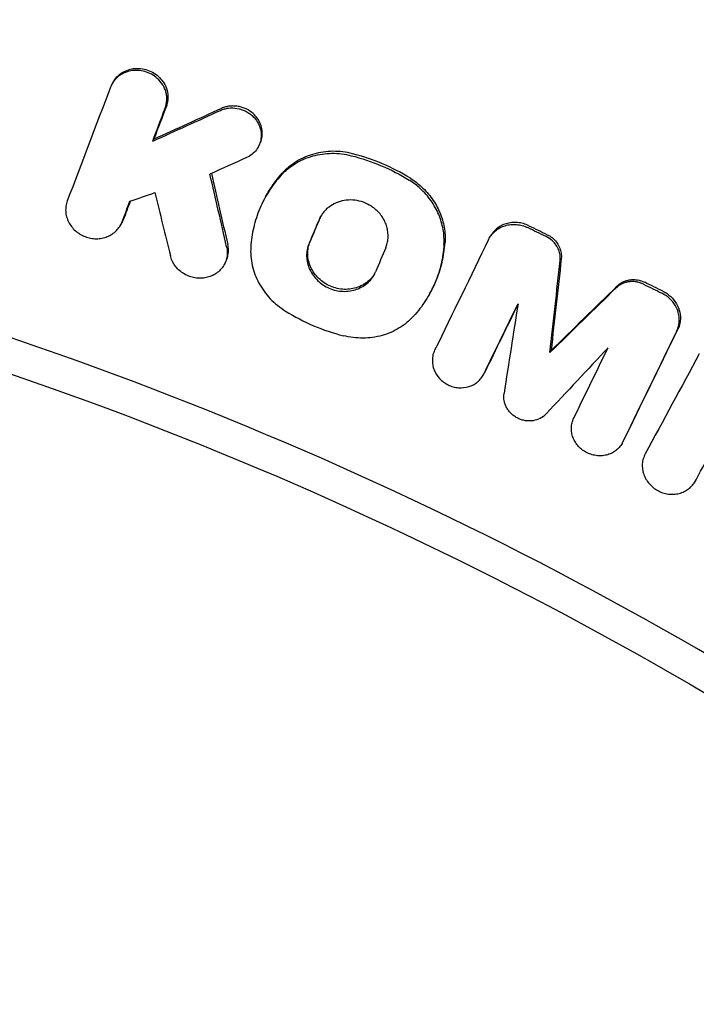
# Model space of a CAD drawing. Units: millimetres. Extents: x -1432 to 1432, y -4706 to 4706.
# Drawn here: x 132 to 204, y 316 to 421 of the extents above; entities that cross this region are included whole.
import ezdxf

# ---------------------------------------------------------------- set-up
doc = ezdxf.new("R2010")
doc.units = ezdxf.units.MM
doc.header["$LTSCALE"] = 20
doc.layers.add('2d', color=230, linetype='Continuous')

msp = doc.modelspace()

# ---------------------------------------------------------------- linework, layer by layer
at = {"layer": '2d'}
for p, q in [((142.03, 414.14), (142.14, 414.34)), ((146.37, 408.01), (146.49, 408.23)), ((157.64, 407.39), (157.76, 407.6)), ((158.43, 402.08), (158.53, 402.25)), ((142.94, 399.06), (143.06, 399.27)), ((182.33, 397.66), (182.45, 397.87)), ((154.01, 394.82), (154.13, 395.03)), ((175.94, 391.68), (176.03, 391.86)), ((188.81, 385.44), (188.93, 385.66)), ((181.67, 383.02), (181.79, 383.23)), ((196.51, 375.74), (196.63, 375.95)), ((204.32, 371.69), (204.44, 371.9))]:
    msp.add_line(p, q, dxfattribs=at)
for points, knots in [([(348.26, 398.81), (342.25, 404.06), (336.13, 409.17), (326.77, 416.62), (323.63, 419.07), (317.28, 423.9), (314.07, 426.28), (297.95, 437.97), (284.72, 446.67), (257.62, 462.84), (243.74, 470.29), (215.35, 483.95), (200.83, 490.16), (178.56, 498.51), (171.06, 501.14), (155.88, 506.07), (148.26, 508.35), (125.32, 514.67), (109.92, 518.17), (78.89, 523.8), (63.27, 525.91), (31.8, 528.75), (15.96, 529.47), (0, 529.47)], [0, 0, 0, 0, 0.0239179, 0.0239179, 0.0358769, 0.0358769, 0.0478359, 0.0478359, 0.0956717, 0.0956717, 0.1435076, 0.1435076, 0.1913434, 0.1913434, 0.2152613, 0.2152613, 0.2391793, 0.2391793, 0.2870151, 0.2870151, 0.334851, 0.334851, 0.3826868, 0.3826868, 0.3826868, 0.3826868]), ([(146.86, 414.73), (146.67, 414.9), (146.47, 415.04), (146.02, 415.29), (145.78, 415.39), (145.28, 415.53), (145.03, 415.57), (144.52, 415.59), (144.27, 415.57), (143.77, 415.48), (143.53, 415.4), (143.09, 415.2), (142.88, 415.07), (142.5, 414.76), (142.34, 414.59), (142.06, 414.2), (141.94, 414), (141.86, 413.77)], [0.004269967, 0.004269967, 0.004269967, 0.004269967, 0.005035751, 0.005035751, 0.005801536, 0.005801536, 0.00656732, 0.00656732, 0.007333104, 0.007333104, 0.008098889, 0.008098889, 0.008864673, 0.008864673, 0.009630457, 0.009630457, 0.010396241, 0.010396241, 0.010396241, 0.010396241]), ([(142.14, 414.34), (142.19, 414.43), (142.25, 414.52), (142.45, 414.8), (142.62, 414.98), (143, 415.28), (143.2, 415.41), (143.65, 415.61), (143.89, 415.69), (144.26, 415.76), (144.39, 415.78), (144.64, 415.79), (144.77, 415.79), (145.15, 415.78), (145.4, 415.74), (145.9, 415.6), (146.13, 415.5), (146.58, 415.25), (146.79, 415.1), (146.98, 414.94), (147.09, 414.83), (147.2, 414.72), (147.39, 414.5), (147.48, 414.37), (147.71, 414), (147.83, 413.72), (147.98, 413.17), (148.02, 412.88), (148, 412.45), (147.98, 412.31), (147.92, 412.04), (147.88, 411.9), (147.83, 411.77)], [0.001374472, 0.001374472, 0.001374472, 0.001374472, 0.001719163, 0.001719163, 0.002484847, 0.002484847, 0.00325053, 0.00325053, 0.004016213, 0.004016213, 0.004399055, 0.004399055, 0.004781896, 0.004781896, 0.00554758, 0.00554758, 0.006313263, 0.006313263, 0.007078946, 0.007078946, 0.007078946, 0.007536817, 0.007536817, 0.007994687, 0.007994687, 0.008910428, 0.008910428, 0.009826169, 0.009826169, 0.01028404, 0.01028404, 0.010741911, 0.010741911, 0.010741911, 0.010741911]), ([(147.71, 411.55), (147.81, 411.82), (147.87, 412.1), (147.89, 412.53), (147.89, 412.67), (147.86, 412.95), (147.83, 413.1), (147.75, 413.38), (147.71, 413.51), (147.59, 413.78), (147.52, 413.91), (147.28, 414.29), (147.09, 414.52), (146.86, 414.73)], [0.000606363, 0.000606363, 0.000606363, 0.000606363, 0.001522264, 0.001522264, 0.001980214, 0.001980214, 0.002438165, 0.002438165, 0.002896115, 0.002896115, 0.003354066, 0.003354066, 0.004269967, 0.004269967, 0.004269967, 0.004269967]), ([(153.62, 411.31), (153.76, 411.37), (153.9, 411.42), (154.18, 411.5), (154.33, 411.53), (154.77, 411.58), (155.08, 411.57), (155.67, 411.48), (155.97, 411.38), (156.38, 411.18), (156.51, 411.11), (156.76, 410.94), (156.88, 410.85), (156.99, 410.75)], [0.002701771, 0.002701771, 0.002701771, 0.002701771, 0.003155557, 0.003155557, 0.003609343, 0.003609343, 0.004516915, 0.004516915, 0.005424487, 0.005424487, 0.005878272, 0.005878272, 0.006332058, 0.006332058, 0.006332058, 0.006332058]), ([(157.76, 407.6), (157.81, 407.69), (157.85, 407.78), (157.98, 408.08), (158.03, 408.29), (158.09, 408.73), (158.09, 408.95), (158.03, 409.39), (157.98, 409.62), (157.81, 410.04), (157.7, 410.24), (157.44, 410.62), (157.28, 410.8), (157.11, 410.96), (156.88, 411.16), (156.63, 411.33), (156.22, 411.53), (156.08, 411.58), (155.79, 411.67), (155.64, 411.71), (155.34, 411.76), (155.19, 411.77), (154.89, 411.78), (154.74, 411.77), (154.44, 411.74), (154.3, 411.71), (154.01, 411.63), (153.87, 411.58), (153.74, 411.52)], [0.00309715, 0.00309715, 0.00309715, 0.00309715, 0.003429484, 0.003429484, 0.004140386, 0.004140386, 0.004851287, 0.004851287, 0.005562189, 0.005562189, 0.00627309, 0.00627309, 0.006983991, 0.006983991, 0.006983991, 0.007892125, 0.007892125, 0.008346192, 0.008346192, 0.008800259, 0.008800259, 0.009254327, 0.009254327, 0.009708394, 0.009708394, 0.010162461, 0.010162461, 0.010616528, 0.010616528, 0.010616528, 0.010616528]), ([(156.99, 410.75), (157.17, 410.59), (157.32, 410.41), (157.59, 410.03), (157.69, 409.83), (157.86, 409.41), (157.92, 409.18), (157.97, 408.74), (157.97, 408.52), (157.91, 408.08), (157.86, 407.87), (157.69, 407.46), (157.58, 407.27), (157.32, 406.92), (157.16, 406.76), (156.81, 406.48), (156.62, 406.36), (156.41, 406.27)], [0.006332058, 0.006332058, 0.006332058, 0.006332058, 0.007042885, 0.007042885, 0.007753711, 0.007753711, 0.008464537, 0.008464537, 0.009175363, 0.009175363, 0.009886189, 0.009886189, 0.010597015, 0.010597015, 0.011307842, 0.011307842, 0.012018668, 0.012018668, 0.012018668, 0.012018668]), ([(160.09, 404.38), (160.31, 404.62), (160.55, 404.84), (161.06, 405.26), (161.33, 405.46), (162.19, 405.98), (162.81, 406.25), (164.13, 406.62), (164.81, 406.71), (165.85, 406.73), (166.21, 406.71), (166.9, 406.62), (167.25, 406.56), (167.59, 406.47)], [0.000961987, 0.000961987, 0.000961987, 0.000961987, 0.002012935, 0.002012935, 0.003063883, 0.003063883, 0.00516578, 0.00516578, 0.007267676, 0.007267676, 0.008318625, 0.008318625, 0.009369573, 0.009369573, 0.009369573, 0.009369573]), ([(167.71, 406.68), (167.03, 406.85), (166.33, 406.94), (165.28, 406.93), (164.94, 406.9), (164.26, 406.81), (163.92, 406.74), (163.27, 406.55), (162.94, 406.44), (162.32, 406.17), (162.02, 406.02), (161.46, 405.67), (161.19, 405.48), (160.67, 405.06), (160.43, 404.83), (160.21, 404.59)], [0.000356495, 0.000356495, 0.000356495, 0.000356495, 0.002459422, 0.002459422, 0.003510886, 0.003510886, 0.00456235, 0.00456235, 0.005613813, 0.005613813, 0.006665277, 0.006665277, 0.007716741, 0.007716741, 0.008768205, 0.008768205, 0.008768205, 0.008768205]), ([(167.59, 406.47), (168.69, 406.2), (169.76, 405.84), (171.82, 404.96), (172.82, 404.44), (173.78, 403.84)], [0.000075599, 0.000075599, 0.000075599, 0.000075599, 0.003437467, 0.003437467, 0.006799335, 0.006799335, 0.006799335, 0.006799335]), ([(173.9, 404.05), (172.93, 404.65), (171.94, 405.17), (169.87, 406.05), (168.81, 406.41), (167.71, 406.68)], [0.000339017, 0.000339017, 0.000339017, 0.000339017, 0.003700919, 0.003700919, 0.007062821, 0.007062821, 0.007062821, 0.007062821]), ([(0, 405), (22.67, 405), (68.02, 401.19), (134.29, 384.13), (176.15, 365.41), (216.28, 343.18), (235.48, 330.32), (253.53, 315.83)], [0, 0, 0, 0, 0.25, 0.5, 0.75, 0.75, 1, 1, 1, 1]), ([(160.09, 404.38), (159.61, 403.85), (159.18, 403.28), (158.42, 402.1), (158.09, 401.47), (157.54, 400.16), (157.32, 399.49), (157, 398.12), (156.89, 397.42), (156.85, 396.71)], [0.000247459, 0.000247459, 0.000247459, 0.000247459, 0.002533585, 0.002533585, 0.00481971, 0.00481971, 0.007105835, 0.007105835, 0.009391961, 0.009391961, 0.009391961, 0.009391961]), ([(158.53, 402.25), (158.65, 402.47), (158.78, 402.69), (159.3, 403.49), (159.73, 404.06), (160.21, 404.59)], [0.006619341, 0.006619341, 0.006619341, 0.006619341, 0.007439386, 0.007439386, 0.009725574, 0.009725574, 0.009725574, 0.009725574]), ([(173.9, 404.05), (174.32, 403.78), (174.72, 403.48), (175.09, 403.15), (175.51, 402.76), (175.9, 402.33), (176.55, 401.41), (176.82, 400.92), (177.26, 399.88), (177.42, 399.36), (177.6, 398.28), (177.63, 397.73), (177.6, 397.19)], [0.000214056, 0.000214056, 0.000214056, 0.000214056, 0.001713042, 0.001713042, 0.001713042, 0.003443949, 0.003443949, 0.005174856, 0.005174856, 0.006905762, 0.006905762, 0.008636669, 0.008636669, 0.008636669, 0.008636669]), ([(174.97, 402.94), (174.79, 403.11), (174.59, 403.27), (174.2, 403.57), (173.99, 403.71), (173.78, 403.84)], [0.007468542, 0.007468542, 0.007468542, 0.007468542, 0.008211093, 0.008211093, 0.008953643, 0.008953643, 0.008953643, 0.008953643]), ([(177.48, 396.98), (177.52, 397.52), (177.49, 398.06), (177.35, 398.87), (177.28, 399.14), (177.13, 399.67), (176.94, 400.19), (176.7, 400.7), (176.42, 401.19), (176.27, 401.43), (175.77, 402.12), (175.4, 402.55), (174.97, 402.94)], [0.000533586, 0.000533586, 0.000533586, 0.000533586, 0.002267325, 0.002267325, 0.003134194, 0.003134194, 0.004001064, 0.004867933, 0.004867933, 0.005734803, 0.005734803, 0.007468542, 0.007468542, 0.007468542, 0.007468542]), ([(170.26, 400.66), (170.15, 400.76), (170.03, 400.86), (169.78, 401.04), (169.65, 401.12), (169.24, 401.35), (168.96, 401.47), (168.36, 401.65), (168.05, 401.71), (167.44, 401.75), (167.13, 401.73), (166.53, 401.63), (166.24, 401.55), (165.69, 401.31), (165.44, 401.16), (165.09, 400.9), (164.98, 400.8), (164.77, 400.6), (164.58, 400.38), (164.42, 400.14), (164.28, 399.9), (164.21, 399.77), (164.15, 399.63)], [0.007144252, 0.007144252, 0.007144252, 0.007144252, 0.007608239, 0.007608239, 0.008072227, 0.008072227, 0.009000202, 0.009000202, 0.009928177, 0.009928177, 0.010856152, 0.010856152, 0.011784127, 0.011784127, 0.012712102, 0.012712102, 0.013176089, 0.013176089, 0.013640077, 0.014104064, 0.014104064, 0.014568052, 0.014568052, 0.014568052, 0.014568052]), ([(137.25, 401.63), (137.18, 401.45), (137.14, 401.27), (137.08, 400.89), (137.07, 400.7), (137.09, 400.32), (137.12, 400.13), (137.23, 399.76), (137.3, 399.57), (137.47, 399.22), (137.58, 399.05), (137.82, 398.74), (137.96, 398.59), (138.26, 398.32), (138.43, 398.2), (138.77, 397.99), (138.96, 397.9), (139.34, 397.75), (139.54, 397.69), (139.94, 397.62), (140.14, 397.6), (140.55, 397.6), (140.75, 397.62), (141.15, 397.7), (141.34, 397.75), (141.71, 397.9), (141.88, 397.99), (142.2, 398.2), (142.36, 398.33), (142.63, 398.6), (142.75, 398.74), (142.95, 399.06), (143.04, 399.23), (143.11, 399.41)], [0.003340599, 0.003340599, 0.003340599, 0.003340599, 0.003952596, 0.003952596, 0.004564594, 0.004564594, 0.005176591, 0.005176591, 0.005788588, 0.005788588, 0.006400585, 0.006400585, 0.007012583, 0.007012583, 0.00762458, 0.00762458, 0.008236577, 0.008236577, 0.008848574, 0.008848574, 0.009460572, 0.009460572, 0.010072569, 0.010072569, 0.010684566, 0.010684566, 0.011296563, 0.011296563, 0.011908561, 0.011908561, 0.012520558, 0.012520558, 0.013132555, 0.013132555, 0.013132555, 0.013132555]), ([(171.26, 396.61), (171.33, 396.78), (171.39, 396.95), (171.47, 397.3), (171.5, 397.47), (171.53, 397.84), (171.52, 398.02), (171.49, 398.38), (171.46, 398.56), (171.38, 398.92), (171.32, 399.1), (171.17, 399.45), (171.09, 399.61), (170.8, 400.1), (170.55, 400.4), (170.26, 400.66)], [0.002490845, 0.002490845, 0.002490845, 0.002490845, 0.003072521, 0.003072521, 0.003654197, 0.003654197, 0.004235872, 0.004235872, 0.004817548, 0.004817548, 0.005399224, 0.005399224, 0.0059809, 0.0059809, 0.007144252, 0.007144252, 0.007144252, 0.007144252]), ([(182.26, 397.52), (182.35, 397.7), (182.45, 397.86), (182.69, 398.17), (182.83, 398.31), (183.13, 398.56), (183.29, 398.67), (183.64, 398.86), (183.83, 398.93), (184.21, 399.05), (184.42, 399.09), (184.82, 399.13), (185.03, 399.13), (185.44, 399.1), (185.65, 399.06), (186.05, 398.95), (186.25, 398.87), (186.44, 398.78)], [0.001420962, 0.001420962, 0.001420962, 0.001420962, 0.002046774, 0.002046774, 0.002672586, 0.002672586, 0.003298398, 0.003298398, 0.00392421, 0.00392421, 0.004550021, 0.004550021, 0.005175833, 0.005175833, 0.005801645, 0.005801645, 0.006427457, 0.006427457, 0.006427457, 0.006427457]), ([(186.55, 398.99), (186.37, 399.08), (186.17, 399.16), (185.77, 399.27), (185.56, 399.3), (185.15, 399.34), (184.94, 399.34), (184.53, 399.3), (184.33, 399.26), (183.95, 399.14), (183.76, 399.07), (183.41, 398.88), (183.25, 398.77), (182.94, 398.52), (182.81, 398.38), (182.6, 398.11), (182.52, 397.99), (182.45, 397.87)], [0.000380404, 0.000380404, 0.000380404, 0.000380404, 0.001006164, 0.001006164, 0.001631925, 0.001631925, 0.002257685, 0.002257685, 0.002883446, 0.002883446, 0.003509206, 0.003509206, 0.004134967, 0.004134967, 0.004760727, 0.004760727, 0.005222757, 0.005222757, 0.005222757, 0.005222757]), ([(188.52, 398.03), (188.64, 397.98), (188.76, 397.91), (188.98, 397.76), (189.09, 397.67), (189.19, 397.58), (189.34, 397.44), (189.47, 397.29), (189.69, 396.96), (189.79, 396.79), (189.93, 396.42), (189.98, 396.23), (190.03, 395.85), (190.04, 395.66), (190.02, 395.47)], [0.000183322, 0.000183322, 0.000183322, 0.000183322, 0.000588039, 0.000588039, 0.000992755, 0.000992755, 0.000992755, 0.001601892, 0.001601892, 0.002211028, 0.002211028, 0.002820165, 0.002820165, 0.003429301, 0.003429301, 0.003429301, 0.003429301]), ([(154.27, 396.75), (154.32, 396.56), (154.34, 396.38), (154.35, 396), (154.33, 395.81), (154.26, 395.44), (154.21, 395.26), (154.06, 394.91), (153.97, 394.75), (153.76, 394.44), (153.63, 394.3), (153.36, 394.04), (153.2, 393.92), (152.88, 393.72), (152.7, 393.63), (152.33, 393.5), (152.14, 393.45), (151.75, 393.39), (151.54, 393.37), (151.14, 393.38), (150.94, 393.41), (150.54, 393.49), (150.35, 393.55), (149.97, 393.71), (149.79, 393.8), (149.45, 394.02), (149.29, 394.15), (149, 394.42), (148.87, 394.57), (148.63, 394.89), (148.53, 395.06), (148.37, 395.41), (148.3, 395.6), (148.26, 395.79)], [0.001232831, 0.001232831, 0.001232831, 0.001232831, 0.00183987, 0.00183987, 0.002446909, 0.002446909, 0.003053948, 0.003053948, 0.003660987, 0.003660987, 0.004268026, 0.004268026, 0.004875065, 0.004875065, 0.005482104, 0.005482104, 0.006089143, 0.006089143, 0.006696182, 0.006696182, 0.007303221, 0.007303221, 0.00791026, 0.00791026, 0.008517299, 0.008517299, 0.009124337, 0.009124337, 0.009731376, 0.009731376, 0.010338415, 0.010338415, 0.010945454, 0.010945454, 0.010945454, 0.010945454]), ([(154.13, 395.03), (154.18, 395.12), (154.22, 395.21), (154.33, 395.47), (154.38, 395.65), (154.45, 396.02), (154.47, 396.21), (154.46, 396.59), (154.44, 396.78), (154.39, 396.97)], [0.007806748, 0.007806748, 0.007806748, 0.007806748, 0.008125697, 0.008125697, 0.008732871, 0.008732871, 0.009340044, 0.009340044, 0.009947218, 0.009947218, 0.009947218, 0.009947218]), ([(156.85, 396.71), (156.81, 396.05), (156.86, 395.4), (157.08, 394.42), (157.18, 394.09), (157.42, 393.47), (157.56, 393.16), (157.88, 392.56), (158.07, 392.27), (158.47, 391.71), (158.7, 391.44), (159.17, 390.94), (159.43, 390.71), (159.97, 390.26), (160.26, 390.06), (160.56, 389.87)], [0.0001088, 0.0001088, 0.0001088, 0.0001088, 0.002215328, 0.002215328, 0.003268593, 0.003268593, 0.004321857, 0.004321857, 0.005375121, 0.005375121, 0.006428385, 0.006428385, 0.007481649, 0.007481649, 0.008534913, 0.008534913, 0.008534913, 0.008534913]), ([(163.08, 397.1), (162.9, 396.67), (162.81, 396.2), (162.82, 395.49), (162.85, 395.26), (162.96, 394.79), (163.04, 394.56), (163.24, 394.12), (163.36, 393.91), (163.65, 393.5), (163.81, 393.31), (164.17, 392.97), (164.36, 392.81), (164.79, 392.53), (165.01, 392.41), (165.47, 392.21), (165.72, 392.13), (166.21, 392.02), (166.46, 391.99), (166.96, 391.97), (167.21, 391.98), (167.69, 392.06), (167.93, 392.12), (168.39, 392.28), (168.61, 392.38), (169.02, 392.63), (169.21, 392.77), (169.56, 393.1), (169.71, 393.27), (169.98, 393.65), (170.1, 393.86), (170.19, 394.07)], [0.00119802, 0.00119802, 0.00119802, 0.00119802, 0.00270769, 0.00270769, 0.00346253, 0.00346253, 0.00421736, 0.00421736, 0.0049722, 0.0049722, 0.00572704, 0.00572704, 0.00648187, 0.00648187, 0.00723671, 0.00723671, 0.00799155, 0.00799155, 0.00874638, 0.00874638, 0.00950122, 0.00950122, 0.01025605, 0.01025605, 0.01101089, 0.01101089, 0.01176573, 0.01176573, 0.01252056, 0.01252056, 0.0132754, 0.0132754, 0.0132754, 0.0132754]), ([(170.09, 393.86), (170.05, 393.8), (170.01, 393.74), (169.83, 393.48), (169.68, 393.31), (169.33, 392.99), (169.14, 392.84), (168.73, 392.6), (168.51, 392.49), (168.05, 392.33), (167.81, 392.27), (167.33, 392.2), (167.08, 392.18), (166.58, 392.2), (166.33, 392.24), (165.84, 392.35), (165.59, 392.42), (165.13, 392.62), (164.91, 392.74), (164.49, 393.02), (164.29, 393.18), (163.93, 393.53), (163.77, 393.72), (163.48, 394.12), (163.36, 394.33), (163.16, 394.77), (163.08, 395), (162.97, 395.47), (162.94, 395.71), (162.93, 396.18), (162.95, 396.42), (163.04, 396.87), (163.11, 397.1), (163.2, 397.31)], [0.00114074, 0.00114074, 0.00114074, 0.00114074, 0.0013761, 0.0013761, 0.00213122, 0.00213122, 0.00288634, 0.00288634, 0.00364147, 0.00364147, 0.00439659, 0.00439659, 0.00515171, 0.00515171, 0.00590684, 0.00590684, 0.00666196, 0.00666196, 0.00741708, 0.00741708, 0.00817221, 0.00817221, 0.00892733, 0.00892733, 0.00968245, 0.00968245, 0.01043758, 0.01043758, 0.0111927, 0.0111927, 0.01194782, 0.01194782, 0.01270294, 0.01270294, 0.01270294, 0.01270294]), ([(177.48, 396.98), (177.44, 396.26), (177.33, 395.56), (177.01, 394.19), (176.79, 393.52), (176.23, 392.21), (175.9, 391.59), (175.15, 390.4), (174.72, 389.84), (174.24, 389.31)], [0.000333034, 0.000333034, 0.000333034, 0.000333034, 0.002619138, 0.002619138, 0.004905241, 0.004905241, 0.007191345, 0.007191345, 0.009477448, 0.009477448, 0.009477448, 0.009477448]), ([(176.03, 391.86), (176.26, 392.25), (176.46, 392.66), (176.9, 393.73), (177.12, 394.39), (177.45, 395.76), (177.55, 396.47), (177.6, 397.19)], [0.004738209, 0.004738209, 0.004738209, 0.004738209, 0.006198318, 0.006198318, 0.008481965, 0.008481965, 0.010765613, 0.010765613, 0.010765613, 0.010765613]), ([(189.9, 395.26), (189.92, 395.45), (189.92, 395.64), (189.86, 396.02), (189.81, 396.21), (189.67, 396.58), (189.58, 396.75), (189.35, 397.08), (189.22, 397.23), (189.07, 397.37)], [0.000683623, 0.000683623, 0.000683623, 0.000683623, 0.001292304, 0.001292304, 0.001900985, 0.001900985, 0.002509665, 0.002509665, 0.003118346, 0.003118346, 0.003118346, 0.003118346]), ([(198.81, 392.74), (198.69, 392.8), (198.56, 392.85), (198.3, 392.93), (198.17, 392.96), (197.91, 393.01), (197.77, 393.02), (197.51, 393.02), (197.37, 393.02), (197.11, 392.98), (196.98, 392.95), (196.73, 392.88), (196.61, 392.83), (196.38, 392.72), (196.27, 392.66), (196.06, 392.51), (195.96, 392.43), (195.87, 392.34)], [0.000336442, 0.000336442, 0.000336442, 0.000336442, 0.000741647, 0.000741647, 0.001146853, 0.001146853, 0.001552058, 0.001552058, 0.001957264, 0.001957264, 0.00236247, 0.00236247, 0.002767675, 0.002767675, 0.003172881, 0.003172881, 0.003578086, 0.003578086, 0.003578086, 0.003578086]), ([(195.99, 392.55), (196.08, 392.64), (196.18, 392.72), (196.38, 392.87), (196.49, 392.93), (196.73, 393.04), (196.85, 393.09), (197.1, 393.16), (197.23, 393.19), (197.49, 393.23), (197.62, 393.23), (197.89, 393.23), (198.02, 393.22), (198.42, 393.15), (198.68, 393.07), (198.93, 392.95)], [0.001630499, 0.001630499, 0.001630499, 0.001630499, 0.002035711, 0.002035711, 0.002440923, 0.002440923, 0.002846135, 0.002846135, 0.003251346, 0.003251346, 0.003656558, 0.003656558, 0.00406177, 0.00406177, 0.004872194, 0.004872194, 0.004872194, 0.004872194]), ([(200.88, 391.98), (201.03, 391.91), (201.18, 391.83), (201.45, 391.64), (201.58, 391.53), (201.71, 391.42), (201.95, 391.19), (202.16, 390.93), (202.49, 390.36), (202.61, 390.06), (202.74, 389.43), (202.76, 389.12), (202.7, 388.65), (202.67, 388.5), (202.59, 388.2), (202.53, 388.05), (202.46, 387.92)], [0.000159838, 0.000159838, 0.000159838, 0.000159838, 0.000657893, 0.000657893, 0.001155949, 0.001155949, 0.001155949, 0.002159468, 0.002159468, 0.003162987, 0.003162987, 0.004166506, 0.004166506, 0.004668266, 0.004668266, 0.005170026, 0.005170026, 0.005170026, 0.005170026]), ([(202.34, 387.7), (202.41, 387.84), (202.47, 387.99), (202.55, 388.29), (202.59, 388.44), (202.62, 388.75), (202.63, 388.91), (202.61, 389.22), (202.59, 389.38), (202.49, 389.85), (202.37, 390.15), (202.04, 390.73), (201.84, 390.98), (201.59, 391.21)], [0.001339899, 0.001339899, 0.001339899, 0.001339899, 0.001841599, 0.001841599, 0.0023433, 0.0023433, 0.002845, 0.002845, 0.0033467, 0.0033467, 0.0043501, 0.0043501, 0.005353501, 0.005353501, 0.005353501, 0.005353501]), ([(160.56, 389.87), (161.53, 389.27), (162.53, 388.75), (164.59, 387.87), (165.65, 387.51), (166.75, 387.24)], [0.000068404, 0.000068404, 0.000068404, 0.000068404, 0.003430171, 0.003430171, 0.006791938, 0.006791938, 0.006791938, 0.006791938]), ([(174.24, 389.31), (173.79, 388.83), (173.29, 388.41), (172.43, 387.89), (172.13, 387.73), (171.51, 387.47), (171.2, 387.36), (170.54, 387.17), (170.2, 387.1), (169.52, 387.01), (169.18, 386.99), (168.49, 386.98), (168.14, 387), (167.44, 387.08), (167.09, 387.15), (166.75, 387.24)], [0.000252081, 0.000252081, 0.000252081, 0.000252081, 0.002354202, 0.002354202, 0.003405262, 0.003405262, 0.004456322, 0.004456322, 0.005507383, 0.005507383, 0.006558443, 0.006558443, 0.007609503, 0.007609503, 0.008660564, 0.008660564, 0.008660564, 0.008660564]), ([(176.49, 385.68), (176.42, 385.52), (176.35, 385.35), (176.27, 385.01), (176.25, 384.84), (176.24, 384.48), (176.25, 384.3), (176.31, 383.95), (176.36, 383.77), (176.56, 383.26), (176.76, 382.94), (177.15, 382.52), (177.29, 382.4), (177.6, 382.18), (177.76, 382.07), (178.1, 381.91), (178.28, 381.84), (178.65, 381.74), (178.84, 381.7), (179.4, 381.66), (179.78, 381.69), (180.31, 381.85), (180.48, 381.92), (180.8, 382.09), (180.94, 382.19), (181.22, 382.42), (181.34, 382.55), (181.56, 382.83), (181.65, 382.97), (181.73, 383.13)], [0.002554929, 0.002554929, 0.002554929, 0.002554929, 0.003124465, 0.003124465, 0.003694002, 0.003694002, 0.004263539, 0.004263539, 0.004833075, 0.004833075, 0.005972149, 0.005972149, 0.006541685, 0.006541685, 0.007111222, 0.007111222, 0.007680759, 0.007680759, 0.008250296, 0.008250296, 0.009389369, 0.009389369, 0.009958906, 0.009958906, 0.010528442, 0.010528442, 0.011097979, 0.011097979, 0.011667516, 0.011667516, 0.011667516, 0.011667516]), ([(188.4, 378.89), (188.22, 378.7), (188.01, 378.53), (187.54, 378.29), (187.28, 378.21), (186.87, 378.14), (186.74, 378.13), (186.46, 378.13), (186.32, 378.14), (186.05, 378.19), (185.91, 378.22), (185.64, 378.3), (185.51, 378.36), (185.26, 378.48), (185.14, 378.55), (184.91, 378.71), (184.8, 378.8), (184.6, 378.99), (184.5, 379.09), (184.33, 379.31), (184.26, 379.42), (184.12, 379.66), (184.07, 379.78), (183.98, 380.04), (183.94, 380.17), (183.87, 380.56), (183.86, 380.82), (183.9, 381.08)], [0.000417419, 0.000417419, 0.000417419, 0.000417419, 0.001255058, 0.001255058, 0.002092698, 0.002092698, 0.002511517, 0.002511517, 0.002930337, 0.002930337, 0.003349157, 0.003349157, 0.003767977, 0.003767977, 0.004186796, 0.004186796, 0.004605616, 0.004605616, 0.005024436, 0.005024436, 0.005443255, 0.005443255, 0.005862075, 0.005862075, 0.006280895, 0.006280895, 0.007118534, 0.007118534, 0.007118534, 0.007118534]), ([(196.57, 375.86), (196.5, 375.7), (196.4, 375.55), (196.18, 375.27), (196.06, 375.15), (195.79, 374.92), (195.64, 374.82), (195.32, 374.65), (195.15, 374.58), (194.8, 374.48), (194.62, 374.44), (194.25, 374.41), (194.06, 374.41), (193.68, 374.44), (193.5, 374.48), (193.13, 374.58), (192.95, 374.65), (192.61, 374.82), (192.45, 374.92), (192.14, 375.14), (192, 375.27), (191.74, 375.55), (191.63, 375.7), (191.43, 376.01), (191.35, 376.18), (191.21, 376.52), (191.17, 376.7), (191.1, 377.05), (191.09, 377.23), (191.1, 377.59), (191.13, 377.77), (191.21, 378.11), (191.27, 378.27), (191.35, 378.43)], [0.000475376, 0.000475376, 0.000475376, 0.000475376, 0.001044881, 0.001044881, 0.001614386, 0.001614386, 0.002183891, 0.002183891, 0.002753395, 0.002753395, 0.0033229, 0.0033229, 0.003892405, 0.003892405, 0.00446191, 0.00446191, 0.005031414, 0.005031414, 0.005600919, 0.005600919, 0.006170424, 0.006170424, 0.006739929, 0.006739929, 0.007309434, 0.007309434, 0.007878938, 0.007878938, 0.008448443, 0.008448443, 0.009017948, 0.009017948, 0.009587453, 0.009587453, 0.009587453, 0.009587453]), ([(198.98, 374.61), (198.9, 374.45), (198.83, 374.28), (198.72, 373.93), (198.69, 373.74), (198.66, 373.37), (198.67, 373.18), (198.72, 372.81), (198.76, 372.62), (198.89, 372.26), (198.97, 372.08), (199.16, 371.75), (199.27, 371.59), (199.53, 371.29), (199.68, 371.15), (199.99, 370.9), (200.15, 370.79), (200.5, 370.6), (200.69, 370.52), (201.06, 370.4), (201.26, 370.35), (201.65, 370.3), (201.85, 370.3), (202.24, 370.32), (202.43, 370.35), (202.8, 370.44), (202.98, 370.51), (203.32, 370.67), (203.48, 370.77), (203.77, 371), (203.91, 371.12), (204.15, 371.41), (204.25, 371.56), (204.34, 371.72)], [0.00236758, 0.00236758, 0.00236758, 0.00236758, 0.002963086, 0.002963086, 0.003558593, 0.003558593, 0.004154099, 0.004154099, 0.004749606, 0.004749606, 0.005345112, 0.005345112, 0.005940619, 0.005940619, 0.006536125, 0.006536125, 0.007131631, 0.007131631, 0.007727138, 0.007727138, 0.008322644, 0.008322644, 0.008918151, 0.008918151, 0.009513657, 0.009513657, 0.010109164, 0.010109164, 0.01070467, 0.01070467, 0.011300177, 0.011300177, 0.011895683, 0.011895683, 0.011895683, 0.011895683])]:
    msp.add_open_spline(points, degree=3, knots=knots, dxfattribs=at)
for points in [[(141.86, 413.77), (140.32, 409.72), (138.79, 405.68), (137.25, 401.63)], [(146.37, 408.01), (146.82, 409.19), (147.27, 410.37), (147.71, 411.55)], [(146.37, 408.01), (148.79, 409.11), (151.21, 410.21), (153.62, 411.31)], [(147.83, 411.77), (147.39, 410.59), (146.94, 409.41), (146.49, 408.23)], [(153.74, 411.52), (151.33, 410.42), (148.91, 409.32), (146.49, 408.23)], [(255.83, 318.68), (238.11, 332.91), (200.11, 358.54), (136.98, 387.1), (69.58, 404.7), (23.19, 408.66), (0, 408.66)], [(156.41, 406.27), (155.1, 405.68), (153.79, 405.09), (152.49, 404.5)], [(154.27, 396.75), (153.68, 399.34), (153.08, 401.92), (152.49, 404.5)], [(152.64, 404.57), (153.22, 402.04), (153.81, 399.5), (154.39, 396.97)], [(143.94, 401.6), (144.83, 401.9), (145.72, 402.21), (146.6, 402.52)], [(146.6, 402.52), (147.16, 400.27), (147.71, 398.03), (148.26, 395.79)], [(143.11, 399.41), (143.38, 400.14), (143.66, 400.87), (143.94, 401.6)], [(143.98, 401.61), (143.73, 400.95), (143.48, 400.29), (143.23, 399.62)], [(163.2, 397.31), (163.56, 398.16), (163.92, 399), (164.27, 399.85)], [(164.27, 399.85), (164.3, 399.92), (164.34, 399.99), (164.37, 400.06)], [(143, 399.16), (143, 399.16), (143, 399.16), (143, 399.16)], [(143.23, 399.62), (143.18, 399.5), (143.13, 399.38), (143.06, 399.27)], [(164.15, 399.63), (163.8, 398.79), (163.44, 397.94), (163.08, 397.1)], [(188.4, 397.83), (187.75, 398.14), (187.09, 398.46), (186.44, 398.78)], [(186.55, 398.99), (187.21, 398.67), (187.86, 398.35), (188.52, 398.03)], [(189.07, 397.37), (188.87, 397.55), (188.65, 397.71), (188.4, 397.83)], [(171.26, 396.61), (170.9, 395.76), (170.54, 394.92), (170.19, 394.07)], [(182.26, 397.52), (180.34, 393.57), (178.42, 389.63), (176.49, 385.68)], [(190.02, 395.47), (189.65, 392.2), (189.29, 388.93), (188.93, 385.66)], [(188.81, 385.44), (189.17, 388.72), (189.54, 391.99), (189.9, 395.26)], [(188.81, 385.44), (191.16, 387.74), (193.52, 390.04), (195.87, 392.34)], [(195.99, 392.55), (193.63, 390.25), (191.28, 387.95), (188.93, 385.66)], [(198.81, 392.74), (199.46, 392.42), (200.12, 392.1), (200.77, 391.77)], [(200.88, 391.98), (200.23, 392.3), (199.58, 392.63), (198.93, 392.95)], [(201.59, 391.21), (201.34, 391.44), (201.07, 391.63), (200.77, 391.77)], [(181.73, 383.13), (182.95, 385.64), (184.18, 388.15), (185.4, 390.66)], [(185.39, 390.61), (184.21, 388.19), (183.03, 385.77), (181.85, 383.35)], [(185.4, 390.66), (184.9, 387.47), (184.4, 384.28), (183.9, 381.08)], [(202.34, 387.7), (200.42, 383.76), (198.5, 379.81), (196.57, 375.86)], [(196.69, 376.08), (198.62, 380.02), (200.54, 383.97), (202.46, 387.92)], [(195.02, 385.96), (192.81, 383.6), (190.6, 381.24), (188.4, 378.89)], [(191.35, 378.43), (192.57, 380.94), (193.79, 383.45), (195.02, 385.96)], [(204.75, 385.29), (202.83, 381.73), (200.91, 378.17), (198.98, 374.61)], [(181.85, 383.35), (181.83, 383.31), (181.81, 383.27), (181.79, 383.23)], [(196.63, 375.95), (196.65, 375.99), (196.67, 376.03), (196.69, 376.08)], [(204.34, 371.72), (204.84, 372.65), (205.34, 373.57), (205.84, 374.5)]]:
    msp.add_open_spline(points, degree=3, dxfattribs=at)

doc.saveas('drawing.dxf')
